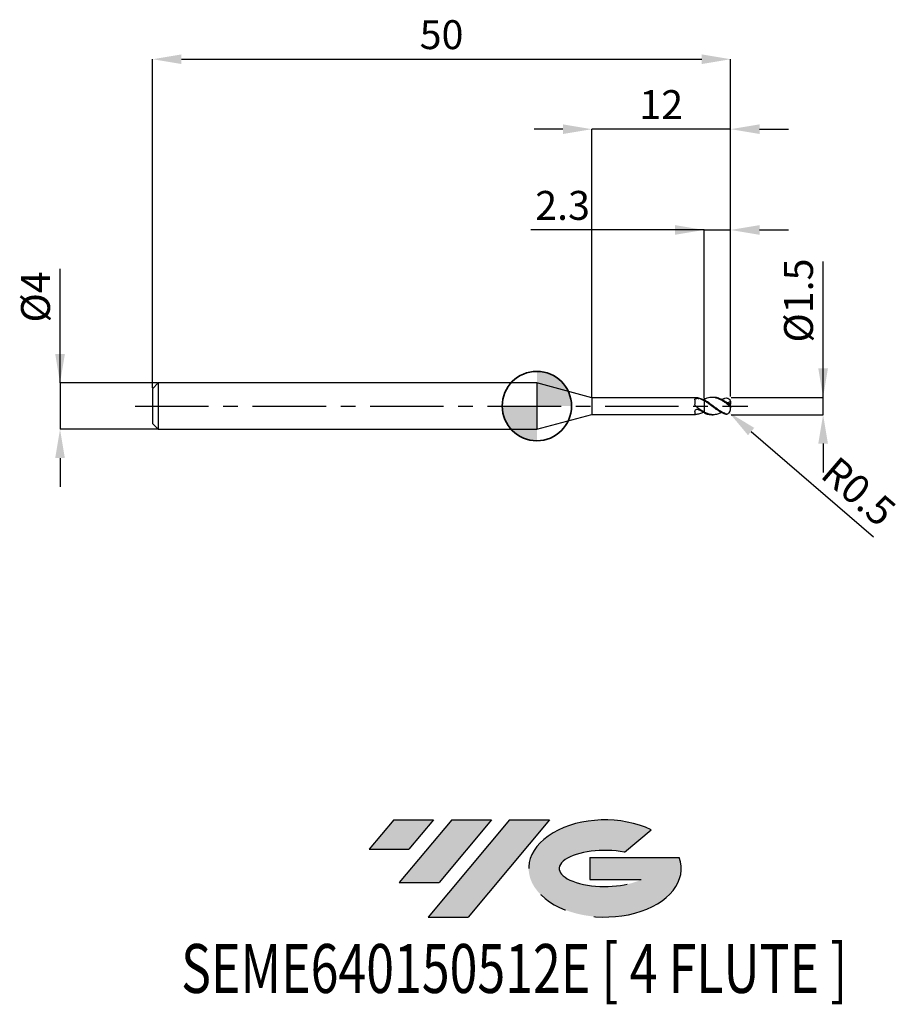
# Model space of a CAD drawing. Units: millimetres. Extents: x -44.7 to 31.5, y -51.7 to 33.4.
import ezdxf
from ezdxf.enums import TextEntityAlignment as Align

# ---------------------------------------------------------------- set-up
doc = ezdxf.new("R2010")
doc.units = ezdxf.units.MM
doc.header["$PDSIZE"] = -1
doc.linetypes.add('CENTERX2', pattern=[20.319999999999997, 12.7, -2.54, 2.54, -2.54])
for name, color, linetype in [('FORMAT', 2, 'Continuous'), ('중심선', 1, 'CENTERX2'), ('해칭선', 100, 'Continuous')]:
    doc.layers.add(name, color=color, linetype=linetype)
doc.layers.add('외형선', color=100, linetype='Continuous', lineweight=35)
doc.layers.add('치수문자_일반주서', color=7, linetype='Continuous', lineweight=25)
doc.styles.add('SLDTEXTSTYLE0', font='TXT', dxfattribs={"width": 0.75})
doc.dimstyles.new('SLDDIMSTYLE0', dxfattribs={"dimtxt": 3.5, "dimasz": 3.302, "dimexe": 0, "dimexo": 0.0625, "dimgap": 0.875, "dimtad": 1, "dimdec": 1, "dimrnd": 1e-09, "dimzin": 12, "dimdsep": 46, "dimtxsty": 'SLDTEXTSTYLE0', "dimsah": 1, "dimcen": 0.09, "dimadec": 0, "dimazin": 3, "dimtfac": 1, "dimtdec": 1, "dimtmove": 0, "dimatfit": 0, "dimfxl": 1, "dimfrac": 2, "dimtolj": 1, "dimtzin": 12, "dimarcsym": 0})

# ---------------------------------------------------------------- blocks, each defined once
blk = doc.blocks.new('블럭10')
at = {"layer": '중심선'}
for p, q in [((2.268634060543552, 16.24717430164393), (0.1404042013395286, 13.71084872107135)), ((2.268634060543552, 16.24717430164393), (5.714909304380834, 16.24717430164393)), ((7.28139805157953, 16.24717430164393), (2.750260043222114, 10.84717430164391)), ((5.714909304380834, 16.24717430164393), (3.58671253028996, 13.71088815037384)), ((12.29416204261559, 16.24717430164393), (5.245725140726316, 7.84717430164391)), ((10.72767329541681, 16.24717430164393), (6.196535287059397, 10.84717430164391)), ((7.28139805157953, 16.24717430164393), (10.72767329541681, 16.24717430164393)), ((15.74043728645272, 16.24717430164393), (8.692000384563599, 7.84717430164391)), ((12.29416204261559, 16.24717430164393), (15.74043728645272, 16.24717430164393)), ((22.22332737316547, 13.45928029700563), (24.52862924686651, 15.39360700705356)), ((0.1404042013395286, 13.71084872107135), (3.58671253028996, 13.71088815037384)), ((19.22039502424796, 13.00717430171391), (19.22036997980202, 11.08717430171403)), ((19.22039502424796, 13.00717430171391), (26.96566020931264, 13.00717430171391)), ((19.22036997980202, 11.08717430171403), (23.66174974927406, 11.08717430171406)), ((2.750260043222114, 10.84717430164391), (6.196535287059397, 10.84717430164391)), ((5.245725140726316, 7.84717430164391), (8.692000384563599, 7.84717430164391))]:
    blk.add_line(p, q, dxfattribs=at)
for centre, major_axis, ratio, start_param, end_param in [((20.54032771741204, 12.0471743016438), (6.600054785286829, -1.261213355974178e-13), 0.636358354079598, 0.9219305317359503, 6.513795318482858), ((20.54032771746488, 12.04717430159265), (3.960054785062283, 1.540847449632565e-10), 0.3939339440162632, 1.131841032648279, 5.62031148352944)]:
    blk.add_ellipse(centre, major_axis=major_axis, ratio=ratio, start_param=start_param, end_param=end_param, dxfattribs=at)
at = {"layer": 'FORMAT', "color": 2, "style": 'SLDTEXTSTYLE0', "width": 0.75}
blk.add_attdef('AUTOATTR0', text='', height=4.233333333333333, dxfattribs=at).set_placement((-16.11926103943555, -0.0412997538344756), align=Align.BOTTOM_LEFT)
blk = doc.blocks.new('*D12')
at = {"layer": 'Defpoints', "color": 0}
for p in [(16.75836485744707, 0.7500000000000043), (24.75836485744709, 0.7500000000000342), (16.75836485744707, -0.7499999999999957)]:
    blk.add_point(p, dxfattribs=at)
at = {"layer": '치수문자_일반주서', "color": 0, "lineweight": -2}
for p, q in [((24.7583648574471, -0.7499999999999662), (24.75836485744707, 12.50000000000004)), ((24.75836485744709, 3.250000000000034), (24.75836485744708, 5.750000000000034)), ((16.82086485744707, 0.7500000000000046), (24.75836485744709, 0.7500000000000338)), ((24.7583648574471, -0.7499999999999662), (24.75836485744709, 0.7500000000000338)), ((16.82086485744707, -0.7499999999999954), (24.7583648574471, -0.7499999999999662)), ((24.75836485744711, -3.249999999999966), (24.75836485744711, -5.749999999999966))]:
    blk.add_line(p, q, dxfattribs=at)
at = {"layer": '치수문자_일반주서', "color": 0}
for points in [[(24.34169819078042, 3.250000000000033), (25.17503152411376, 3.250000000000035), (24.75836485744709, 0.7500000000000338)], [(25.17503152411377, -3.249999999999965), (24.34169819078044, -3.249999999999967), (24.7583648574471, -0.7499999999999662)]]:
    blk.add_solid(points, dxfattribs=at)
at = {"layer": '치수문자_일반주서', "color": 0, "insert": (21.38336485744707, 9.125000000000027), "char_height": 2.5, "attachment_point": 2, "rotation": 90.00000000000014, "style": 'SLDTEXTSTYLE0'}
blk.add_mtext('\\A1;%%c1.5', dxfattribs=at)
blk = doc.blocks.new('*D13')
at = {"layer": 'Defpoints', "color": 0}
for p in [(16.75836485744707, 30.00000000000004), (-33.24163514255294, 1.500000000000003), (16.75836485744707, 0.7500000000000043)]:
    blk.add_point(p, dxfattribs=at)
at = {"layer": '치수문자_일반주서', "color": 0, "lineweight": -2}
for p, q in [((-33.24163514255294, 1.562500000000003), (-33.24163514255294, 30.00000000000004)), ((-30.74163514255294, 30.00000000000004), (14.25836485744707, 30.00000000000004)), ((16.75836485744707, 0.8125000000000043), (16.75836485744707, 30.00000000000004))]:
    blk.add_line(p, q, dxfattribs=at)
at = {"layer": '치수문자_일반주서', "color": 0}
for points in [[(-30.74163514255294, 30.4166666666667), (-30.74163514255294, 29.58333333333337), (-33.24163514255294, 30.00000000000004)], [(14.25836485744707, 29.58333333333337), (14.25836485744707, 30.4166666666667), (16.75836485744707, 30.00000000000004)]]:
    blk.add_solid(points, dxfattribs=at)
at = {"layer": '치수문자_일반주서', "color": 0, "insert": (-8.241635142552926, 33.37500000000004), "char_height": 2.5, "attachment_point": 2, "style": 'SLDTEXTSTYLE0'}
blk.add_mtext('\\A1;50', dxfattribs=at)
blk = doc.blocks.new('*D14')
at = {"layer": 'Defpoints', "color": 0}
for p in [(-32.74163514255294, 2.000000000000003), (-41.24163514255293, -2.000000000000022), (-32.74163514255294, -1.99999999999999)]:
    blk.add_point(p, dxfattribs=at)
at = {"layer": '치수문자_일반주서', "color": 0, "lineweight": -2}
for p, q in [((-41.24163514255294, 1.999999999999972), (-41.24163514255298, 11.87499999999997)), ((-41.24163514255295, 4.499999999999972), (-41.24163514255296, 6.999999999999972)), ((-32.80413514255294, 2.000000000000003), (-41.24163514255294, 1.999999999999972)), ((-41.24163514255294, 1.999999999999972), (-41.24163514255293, -2.000000000000021)), ((-32.80413514255294, -1.99999999999999), (-41.24163514255293, -2.000000000000021)), ((-41.24163514255292, -4.500000000000021), (-41.24163514255292, -7.000000000000021))]:
    blk.add_line(p, q, dxfattribs=at)
at = {"layer": '치수문자_일반주서', "color": 0}
for points in [[(-41.65830180921962, 4.49999999999997), (-40.82496847588629, 4.499999999999973), (-41.24163514255294, 1.999999999999972)], [(-40.82496847588626, -4.50000000000002), (-41.65830180921959, -4.500000000000023), (-41.24163514255293, -2.000000000000021)]]:
    blk.add_solid(points, dxfattribs=at)
at = {"layer": '치수문자_일반주서', "color": 0, "insert": (-44.61663514255297, 9.437499999999961), "char_height": 2.5, "attachment_point": 2, "rotation": 90.0000000000002, "style": 'SLDTEXTSTYLE0'}
blk.add_mtext('\\A1;%%c4', dxfattribs=at)
blk = doc.blocks.new('*D15')
at = {"layer": 'Defpoints', "color": 0}
for p in [(16.75836485744707, 15.23115343271162), (14.45836485744708, 0.5840672976096255), (16.75836485744707, 0.7500000000000043)]:
    blk.add_point(p, dxfattribs=at)
at = {"layer": '치수문자_일반주서', "color": 0, "lineweight": -2}
for p, q in [((14.45836485744708, 15.23115343271162), (-0.5243300599383289, 15.23115343271162)), ((11.95836485744708, 15.23115343271162), (9.458364857447084, 15.23115343271162)), ((14.45836485744708, 0.6465672976096255), (14.45836485744708, 15.23115343271162)), ((14.45836485744708, 15.23115343271162), (16.75836485744707, 15.23115343271162)), ((16.75836485744707, 0.8125000000000043), (16.75836485744707, 15.23115343271162)), ((19.25836485744707, 15.23115343271162), (21.75836485744707, 15.23115343271162))]:
    blk.add_line(p, q, dxfattribs=at)
at = {"layer": '치수문자_일반주서', "color": 0}
for points in [[(11.95836485744708, 14.81448676604495), (11.95836485744708, 15.64782009937828), (14.45836485744708, 15.23115343271162)], [(19.25836485744707, 15.64782009937828), (19.25836485744707, 14.81448676604495), (16.75836485744707, 15.23115343271162)]]:
    blk.add_solid(points, dxfattribs=at)
at = {"layer": '치수문자_일반주서', "color": 0, "insert": (2.225669940061671, 18.60615343271162), "char_height": 2.5, "attachment_point": 2, "style": 'SLDTEXTSTYLE0'}
blk.add_mtext('\\A1;2.3', dxfattribs=at)
blk = doc.blocks.new('*D16')
at = {"layer": 'Defpoints', "color": 0}
for p in [(4.758364779650378, 23.94888346237753), (4.758364779650378, 0.7249999999999979), (16.75836485744707, 0.7500000000000043)]:
    blk.add_point(p, dxfattribs=at)
at = {"layer": '치수문자_일반주서', "color": 0, "lineweight": -2}
for p, q in [((2.258364779650378, 23.94888346237753), (-0.2416352203496217, 23.94888346237753)), ((4.758364779650378, 0.7874999999999979), (4.758364779650378, 23.94888346237753)), ((16.75836485744707, 23.94888346237753), (4.758364779650378, 23.94888346237753)), ((16.75836485744707, 0.8125000000000043), (16.75836485744707, 23.94888346237753)), ((19.25836485744707, 23.94888346237753), (21.75836485744707, 23.94888346237753))]:
    blk.add_line(p, q, dxfattribs=at)
at = {"layer": '치수문자_일반주서', "color": 0}
for points in [[(2.258364779650378, 23.53221679571087), (2.258364779650378, 24.3655501290442), (4.758364779650378, 23.94888346237753)], [(19.25836485744707, 24.3655501290442), (19.25836485744707, 23.53221679571087), (16.75836485744707, 23.94888346237753)]]:
    blk.add_solid(points, dxfattribs=at)
at = {"layer": '치수문자_일반주서', "color": 0, "insert": (10.75836481854873, 27.32388346237753), "char_height": 2.5, "attachment_point": 2, "style": 'SLDTEXTSTYLE0'}
blk.add_mtext('\\A1;12', dxfattribs=at)
blk = doc.blocks.new('SW_DOWELSYMBOL_0')
at = {"linetype": 'Continuous', "lineweight": 18}
h = blk.add_hatch(color=0, dxfattribs=at)
edge = h.paths.add_edge_path(flags=0)
edge.add_arc((0, 0), 3, 0, 90)
edge.add_line((0, 3), (0, 0))
edge.add_line((0, 0), (3, 0))
h = blk.add_hatch(color=0, dxfattribs=at)
edge = h.paths.add_edge_path(flags=0)
edge.add_arc((0, 0), 3, 180, 270.0000000000007)
edge.add_line((0, -3), (0, 0))
edge.add_line((0, 0), (-3, 0))
at = {"layer": '해칭선', "color": 0}
blk.add_circle((0, 0), 3, dxfattribs=at)
blk = doc.blocks.new('*D379')
at = {"layer": 'Defpoints', "color": 0}
for p in [(16.25836485744706, -0.249999999999996), (16.63774596506248, -0.575683857727856)]:
    blk.add_point(p, dxfattribs=at)
at = {"layer": '치수문자_일반주서', "color": 0, "lineweight": -2}
blk.add_line((18.53465150313955, -2.204103146367154), (29.13253829078038, -11.30197487344557), dxfattribs=at)
blk.add_arc((16.25836485744706, -0.249999999999996), 0.5000000000000006, 319.3551986972749, 321.5484456926171, dxfattribs=at)
at = {"layer": '치수문자_일반주서', "color": 0}
blk.add_solid([(18.80605471791277, -1.887952223354308), (18.26324828836634, -2.52025406938), (16.63774596506248, -0.575683857727856)], dxfattribs=at)
at = {"layer": '치수문자_일반주서', "color": 0, "insert": (27.83731561358992, -7.389462920877042), "char_height": 2.5, "attachment_point": 5, "rotation": 319.3551986972751, "style": 'SLDTEXTSTYLE0'}
blk.add_mtext('\\A1;R0.5', dxfattribs=at)

msp = doc.modelspace()

# ---------------------------------------------------------------- hatches: boundary and pattern name
at = {"layer": '중심선'}
for points in [[(-8.932540131983508, -35.80000000000001), (-12.3788153758208, -35.80000000000001), (-14.50704523502482, -38.33632558057261), (-11.06073690607439, -38.33628615127012)], [(-3.919776140947537, -35.80000000000001), (-7.366051384784818, -35.80000000000001), (-11.89718939314223, -41.20000000000003), (-8.450914149304946, -41.20000000000003)], [(1.092987850088333, -35.80000000000001), (-2.353287393748756, -35.79999999999998), (-9.401724295638026, -44.20000000000003), (-5.955449051800748, -44.20000000000003)]]:
    msp.add_hatch(color=256, dxfattribs=at).paths.add_polyline_path(points, flags=0)
h = msp.add_hatch(color=256, dxfattribs=at)
edge = h.paths.add_edge_path(flags=0)
edge.add_ellipse((5.892878281100534, -40.00000000005129), major_axis=(3.960054785062285, 1.540882976769353e-10), ratio=0.3939339440162626, start_angle=39.99803423149177, end_angle=342.90460819391564, ccw=False)
edge.add_line((7.575877936801103, -38.58789400463834), (9.88117981050214, -36.6535672945904))
edge.add_ellipse((5.892878281047688, -40.00000000000016), major_axis=(6.600054785286828, -1.27897692436818e-13), ratio=0.6363583540795982, start_angle=39.9987384933743, end_angle=368.4976242363724)
edge.add_line((12.3182107729483, -39.03999999993003), (4.572945587883611, -39.03999999993003))
edge.add_line((4.572945587883611, -39.03999999993003), (4.572920543437677, -40.95999999992993))
edge.add_line((4.572920543437677, -40.95999999992993), (9.014300312909715, -40.95999999992989))

# ---------------------------------------------------------------- linework, layer by layer
at = {"color": 4, "linetype": 'Continuous', "lineweight": 25}
for p, q in [((-32.74163514255292, 2.000000000000004), (-33.24163514255294, 1.500000000000004)), ((0, 2.000000000000004), (-32.74163514255292, 2.000000000000004)), ((-32.74163514255292, 2.000000000000004), (-32.74163514255292, -1.999999999999996)), ((4.758364779650378, 0.7249999999999837), (0, 2.000000000000004)), ((0, 2.000000000000004), (0, -2.000000000000004)), ((-33.24163514255294, 1.500000000000004), (-33.24163514255294, -1.499999999999996)), ((13.71364246903526, 0.7249999999999979), (4.758364779650378, 0.7249999999999979)), ((4.758364779650378, 0.7249999999999837), (4.758364779650378, -0.7249999999999837)), ((13.65821705704862, 0.5444917396479494), (13.65821705704862, 0.1551146275354935)), ((14.41062206903577, 0.5427529078485489), (14.45836485744708, 0.5668371366755847)), ((14.45836485744708, 0.5840672976096184), (14.45836485744708, 0.5719909916905661)), ((14.45836485744708, 0.4704948372332649), (14.45836485744708, 0.5398130368732521)), ((0, -2.000000000000004), (4.758364779650378, -0.7249999999999837)), ((4.758364779650378, -0.7249999999999908), (13.71364246903526, -0.7249999999999979)), ((13.65821705704862, -0.4787000579226901), (13.65821705704862, -0.7082121520593634)), ((14.45836485744708, -0.5007360210266429), (14.45836485744708, -0.5216956496784237)), ((14.45836485744708, -0.5840672976096246), (14.45836485744708, -0.5206744522460016)), ((-33.24163514255294, -1.499999999999996), (-32.74163514255292, -1.999999999999996)), ((-32.74163514255292, -1.999999999999996), (0, -2.000000000000004))]:
    msp.add_line(p, q, dxfattribs=at)
at = {"color": 1, "linetype": 'Continuous', "lineweight": 25}
for p, q in [((15.25786239425015, 0.7499999999999969), (15.13321163866688, 0.7499999999999969)), ((15.98201644406605, 0.5551908768244371), (16.25836484176226, 0.678463178667482)), ((16.75836485744706, 0.1446753091569559), (16.75836485744706, 0.2679407929425079)), ((16.75836485744706, 0.1423189652744239), (16.75836485744706, 0.1446753091569559)), ((16.75836485744706, -0.142318965274423), (16.75836485744706, 0.1423189652744239)), ((15.13321163866688, -0.7500000000000031), (15.25786239425015, -0.7500000000000031)), ((16.75836485744706, -0.249999999999996), (16.75836485744706, -0.142318965274423))]:
    msp.add_line(p, q, dxfattribs=at)
msp.add_arc((16.25836485744706, -0.249999999999996), 0.4999999999999997, 321.5484456926155, 0, dxfattribs=at)
at = {"color": 4, "linetype": 'Continuous', "lineweight": 25}
for points, knots in [([(13.65821705704862, 0.5444917396479494), (13.65821705704862, 0.5725541138547894), (13.66747818430566, 0.5974426480733652), (13.70739883211648, 0.6361231039231936), (13.73835310105342, 0.6501360695382883), (13.81235737924699, 0.6671943508101461), (13.85488591372102, 0.6706128455729581), (13.93939064043759, 0.6685949729143457), (13.98052957523727, 0.6631570899625499), (14.01491141333712, 0.6521676639980964)], [0, 0, 0, 0, 0.25, 0.25, 0.5, 0.5, 0.75, 0.75, 1, 1, 1, 1]), ([(13.75218072067956, 0.7239335526427451), (13.74249585284626, 0.7243257042698272), (13.72745424922077, 0.7249347563949837), (13.71579297900739, 0.7248773116358191), (13.71164007449734, 0.724856853950254)], [0, 0, 0, 0, 0.6438720281715679, 1, 1, 1, 1]), ([(14.45836485744708, 0.5242980423827786), (14.34169461727119, 0.583227608532749), (14.22012496647103, 0.6317046118123497), (13.98931024341705, 0.6991906747015659), (13.87009460190099, 0.7192910860156556), (13.75218072068004, 0.7239335526427166)], [0, 0, 0, 0, 0.5, 0.5, 1, 1, 1, 1]), ([(14.45836485744708, 0.4520184293648097), (14.38489305413204, 0.4940275231272406), (14.30947066895739, 0.5326334901246068), (14.16027967320416, 0.6000631569375483), (14.08832599124959, 0.62870224989376), (14.01491141333712, 0.6521676639980964)], [0, 0, 0, 0, 0.5, 0.5, 1, 1, 1, 1]), ([(14.45836485744708, 0.4704948372328883), (14.45836485744708, 0.4270969143389007), (14.45836485744708, 0.3736085696351918), (14.45836485744708, 0.2412477408581251), (14.45836485744708, 0.1620408340619304), (14.45836485744708, -0.0192361971405961), (14.45836485744708, -0.121505925943683), (14.45836485744708, -0.3284198236939662), (14.45836485744708, -0.4323841767377448), (14.45836485744708, -0.5206744522460016)], [0, 0, 0, 0, 0.25, 0.25, 0.5, 0.5, 0.75, 0.75, 1, 1, 1, 1]), ([(14.45836485744708, 0.4520184293641987), (14.45836485744708, 0.408266807421708), (14.45836485744708, 0.3550582361205525), (14.45836485744708, 0.2256869297420576), (14.45836485744708, 0.1492602942818562), (14.45836485744708, -0.0237000287177014), (14.45836485744708, -0.1203763981353663), (14.45836485744708, -0.316286145126067), (14.45836485744708, -0.4150153879565255), (14.45836485744708, -0.5007360210266429)], [0, 0, 0, 0, 0.25, 0.25, 0.5, 0.5, 0.75, 0.75, 1, 1, 1, 1]), ([(13.65821705704862, -0.4787000579226901), (13.65821705704862, -0.4467808410818921), (13.66747818430566, -0.4123606302839522), (13.70739883211648, -0.3497519175075356), (13.73835310105342, -0.3215037887987537), (13.81235737924699, -0.2844174632009557), (13.85488591372102, -0.2755183064876863), (13.93939064043759, -0.2803795428538964), (13.98052957523727, -0.294075746545555), (14.01491141333712, -0.3167054436464301)], [0, 0, 0, 0, 0.25, 0.25, 0.5, 0.5, 0.75, 0.75, 1, 1, 1, 1]), ([(14.45836485744708, -0.5007360210266429), (14.34169461727116, -0.4390335373356495), (14.22012496647103, -0.365789318093579), (13.98931024341705, -0.2097258740039964), (13.87009460190099, -0.1248067029558189), (13.75218072068004, -0.0393091765127624)], [0, 0, 0, 0, 0.5, 0.5, 1, 1, 1, 1]), ([(14.41062206903577, -0.5427529078485409), (14.29486532488595, -0.5946889346084592), (14.07534624121838, -0.6931795157612757), (13.85590585939089, -0.7140625529886253), (13.75218072068004, -0.7239335526427229)], [0, 0, 0, 0, 0.5273197310038933, 1, 1, 1, 1]), ([(14.45836485744708, -0.5668371366755909), (14.38489305413204, -0.5333374180564081), (14.30947066895739, -0.4948159762058668), (14.16027967320416, -0.4104454809070606), (14.08832599124959, -0.3650260033594921), (14.01491141333712, -0.3167054436464301)], [0, 0, 0, 0, 0.5000000000000001, 0.5000000000000001, 1, 1, 1, 1])]:
    msp.add_open_spline(points, degree=3, knots=knots, dxfattribs=at)
for points in [[(13.75218072067908, -0.0393091765120377), (13.69076527052273, 0.0052222138500224), (13.65821705704739, 0.0811281644612376), (13.65821705704725, 0.1551146275351099)], [(13.75218072067908, -0.7239335526427513), (13.69076527052273, -0.7263515815870991), (13.65821705704739, -0.7244168763485876), (13.65821705704725, -0.7082121520594487)]]:
    msp.add_open_spline(points, degree=3, dxfattribs=at)
at = {"color": 1, "linetype": 'Continuous', "lineweight": 25}
for points, knots in [([(16.45836485744708, 0.1769561730099878), (16.37426486264555, 0.2382042007675804), (16.2936001771735, 0.296763523265636), (16.12652651594142, 0.407799019618619), (16.04105783899259, 0.4599599398482153), (15.87426925495954, 0.5526933727400203), (15.79347155009363, 0.5933068832297121), (15.62510756709197, 0.662293932614983), (15.53986465343037, 0.690165061706463), (15.37520144208402, 0.7303656918278674), (15.29267690976413, 0.7430599260956936), (15.12375948075193, 0.7526264457681546), (15.03982595421452, 0.7493777115920293), (14.87644540779952, 0.7275784821853333), (14.79145136621055, 0.7087376298445602), (14.62272547725588, 0.6564555122472879), (14.54128618244125, 0.6234209833417421), (14.45836485744702, 0.5840672976095331)], [0, 0, 0, 0, 0.125, 0.125, 0.25, 0.25, 0.375, 0.375, 0.5, 0.5, 0.625, 0.625, 0.75, 0.75, 0.875, 0.875, 1, 1, 1, 1]), ([(16.28005747423093, -0.6418717802923797), (16.25685986805006, -0.6327527621285074), (16.23357537014151, -0.6230897426154374), (16.12652651594145, -0.5766414708572856), (16.04105783899259, -0.5335566068014148), (15.87426925495954, -0.4377687999574209), (15.79347155009363, -0.3853048265354349), (15.62510756709197, -0.271958603526929), (15.53986465343037, -0.211523442807763), (15.37520144208402, -0.0888913160294496), (15.29267690976413, -0.0259515901159406), (15.12375948075193, 0.1001277846255033), (15.03982595421452, 0.1626223000951197), (14.87644540779952, 0.281859726975608), (14.79145136621055, 0.3399266850470295), (14.62272547725591, 0.4473362466541713), (14.54128618244125, 0.4962621684238369), (14.45836485744705, 0.5398130368732663)], [0.0898178782181716, 0.0898178782181716, 0.0898178782181716, 0.0898178782181716, 0.125, 0.125, 0.25, 0.25, 0.375, 0.375, 0.5, 0.5, 0.625, 0.625, 0.75, 0.75, 0.875, 0.875, 1, 1, 1, 1]), ([(16.25890277070614, -0.6786502302597301), (16.24270164600851, -0.6734179644724096), (16.22643767190398, -0.6679061531124435), (16.12652651594142, -0.6325778195755052), (16.04105783899259, -0.5957240166507947), (15.87426925495954, -0.5108622965232175), (15.79347155009363, -0.4631004030425632), (15.62510756709197, -0.3575496997723593), (15.53986465343037, -0.3001482155189055), (15.37520144208402, -0.1816114530536939), (15.29267690976413, -0.1197734953454659), (15.12375948075193, 0.0060973016162973), (15.03982595421452, 0.0694951545977642), (14.87644540779952, 0.192421629252959), (14.79145136621055, 0.253321346079542), (14.62272547725588, 0.3681669360186786), (14.54128618244125, 0.4216415894234058), (14.45836485744702, 0.470494837233201)], [0.1004983442246885, 0.1004983442246885, 0.1004983442246885, 0.1004983442246885, 0.125, 0.125, 0.25, 0.25, 0.375, 0.375, 0.5, 0.5, 0.625, 0.625, 0.75, 0.75, 0.875, 0.875, 1, 1, 1, 1]), ([(16.25836484176226, 0.4019687904815439), (16.14570654582111, 0.4685143639590419), (15.92092201156468, 0.6012912324178186), (15.58752998821568, 0.7257883765236923), (15.36669908101378, 0.7413671254387819), (15.25769047729987, 0.7490572521894134)], [0, 0, 0, 0, 0.3372100026870209, 0.6728274448623598, 1, 1, 1, 1]), ([(16.46572923969133, 0.2653163605834021), (16.33407637634515, 0.3510174589217496), (16.08550524127595, 0.519705543804815), (15.71250389129024, 0.684501987583229), (15.43673697217686, 0.7558185184138435), (15.28499047809102, 0.7453502394408074), (15.25786239425015, 0.7434788001607129)], [0, 0, 0, 0, 0.3106547538885276, 0.6212949430557969, 0.9322979908193852, 1, 1, 1, 1]), ([(15.97381294277157, 0.5553369774027996), (16.03806117657832, 0.5879980549151154), (16.13795371510555, 0.6387791853902809), (16.23763739464742, 0.6721364297336945), (16.27319029571792, 0.6826312096645677)], [0, 0, 0, 0, 0.3970594268668527, 0.6173441936969496, 0.6173441936969496, 0.6173441936969496, 0.6173441936969496]), ([(16.27319029571792, 0.6826312096645677), (16.33408517708104, 0.6991791307517699), (16.3929487542362, 0.7052373643281027), (16.50515247380874, 0.6870521863498777), (16.5589977961907, 0.6624667542905027), (16.65030386555971, 0.5876972724867682), (16.6883218753842, 0.5368084400827624), (16.73954325442283, 0.4246895572001859), (16.75270915672856, 0.3636200617698191), (16.76078196073139, 0.2531958014082076), (16.75810241980192, 0.2019506283478134), (16.72971956550539, 0.1555133005553953), (16.71551732648983, 0.1456153942440221), (16.67653110067504, 0.1422848968455708), (16.65242843845728, 0.1488551930842488), (16.5770194001045, 0.183719532696291), (16.52116275411613, 0.2240699345089223), (16.46572923969133, 0.2653163605834021)], [0, 0, 0, 0, 0.1249999999999999, 0.1249999999999999, 0.2499999999999999, 0.2499999999999999, 0.3749999999999998, 0.3749999999999998, 0.4999999999999998, 0.4999999999999998, 0.6249999999999998, 0.6249999999999998, 0.6874999999999997, 0.6874999999999997, 0.7499999999999996, 0.7499999999999996, 0.8663948465685305, 0.8663948465685305, 0.8663948465685305, 0.8663948465685305]), ([(16.45836485744708, 0.1769561730099949), (16.53718205284135, 0.1195554825262914), (16.61457719257449, 0.0538661114387122), (16.70010312224731, -0.0270605964613995), (16.72304824875287, -0.0514424827637288), (16.75222500035751, -0.0967338056728226), (16.75836485744706, -0.1181595696442375), (16.75836485744706, -0.1423189652744017)], [0, 0, 0, 0, 0.5, 0.5, 0.75, 0.75, 1, 1, 1, 1]), ([(16.73283054216326, 0.4319829975980025), (16.71160739293317, 0.3944442620575157), (16.6851496460737, 0.3616137820923524), (16.61160516736901, 0.3012164357885578), (16.56052220507105, 0.2805694883917522), (16.5085262204462, 0.2745990634414253)], [0.1413430590394754, 0.1413430590394754, 0.1413430590394754, 0.1413430590394754, 0.5, 0.5, 1, 1, 1, 1]), ([(15.97381294277157, -0.5553369774027916), (15.88675769476238, -0.5983227888195759), (15.67527203892881, -0.7027493768416835), (15.3654342605932, -0.7586039061971834), (15.04409435668607, -0.74355371253036), (14.75103622180639, -0.6664906667473534), (14.55593003141671, -0.5692838690454951), (14.45836485744708, -0.5206744522460016)], [0, 0, 0, 0, 0.1723200617150074, 0.4186217614500574, 0.6134582750836346, 0.8067052072378316, 1, 1, 1, 1]), ([(14.45836485744705, -0.5840672976095536), (14.5829051881117, -0.6372051092243001), (14.80792547326392, -0.7332148552889381), (15.03279776760088, -0.7391904838482506), (15.13321163866688, -0.7418588249947677)], [0, 0, 0, 0, 0.5534626826215455, 1, 1, 1, 1]), ([(16.25890277070614, -0.6786502302597301), (16.31890854473393, -0.6979511725799159), (16.37777212188909, -0.7040094061562487), (16.48997584146163, -0.6858242281780238), (16.54382116384359, -0.6612387961186488), (16.61160153408279, -0.605734236626883), (16.63193525394068, -0.584442044543255), (16.64993197549468, -0.5609263450785025)], [0, 0, 0, 0, 0.1249999999999999, 0.1249999999999999, 0.2499999999999999, 0.2499999999999999, 0.310585609772791, 0.310585609772791, 0.310585609772791, 0.310585609772791]), ([(16.28005747423093, -0.6418717802923797), (16.3393591490486, -0.6624726133643679), (16.39822272620377, -0.6685308469407008), (16.5104264457763, -0.6503456689624758), (16.56427176815826, -0.6257602369031008), (16.6553524382427, -0.551175331960724), (16.69322025433449, -0.5006040927045734), (16.71882629293926, -0.4448724362871022)], [0, 0, 0, 0, 0.1249999999999999, 0.1249999999999999, 0.2499999999999999, 0.2499999999999999, 0.3743828469286274, 0.3743828469286274, 0.3743828469286274, 0.3743828469286274])]:
    msp.add_open_spline(points, degree=3, knots=knots, dxfattribs=at)
msp.add_open_spline([(16.73108949917146, 0.1603681043306335), (16.65475769599381, 0.2037935530110784), (16.58058305773334, 0.2418378073712657), (16.50852622044617, 0.2745990634413826)], degree=3, dxfattribs=at)
at = {"layer": '외형선'}
msp.add_circle((0, 0), 3.000000000000005, dxfattribs=at)
at = {"layer": '중심선', "ltscale": 0.5}
msp.add_line((-34.74163514255294, -4e-15), (18.25836485744708, 4.1e-15), dxfattribs=at)

# ---------------------------------------------------------------- block references
at = {"color": 7, "linetype": 'Continuous'}
msp.add_blockref('블럭10', (-14.64744943636435, -52.04717430164394), dxfattribs=at).add_auto_attribs({'AUTOATTR0': 'SEME640150512E [ 4 FLUTE ]'})
at = {"layer": '외형선'}
msp.add_blockref('SW_DOWELSYMBOL_0', (0, 0), dxfattribs=at)

# ---------------------------------------------------------------- dimensions: what is measured, and where the dimension line sits
at = {"layer": '치수문자_일반주서'}
for base, p1, p2, picture, middle in [((16.75836485744707, 30.00000000000004), (-33.24163514255294, 1.500000000000003), (16.75836485744707, 0.7500000000000043), '*D13', (-8.241635142552926, 30.00000000000004)), ((4.758364779650378, 23.94888346237753), (16.75836485744707, 0.7500000000000043), (4.758364779650378, 0.7249999999999979), '*D16', (10.75836481854873, 23.94888346237753)), ((16.75836485744707, 15.23115343271162), (14.45836485744708, 0.5840672976096255), (16.75836485744707, 0.7500000000000043), '*D15', (2.225669940061671, 15.23115343271162))]:
    dim = msp.add_linear_dim(base=base, p1=p1, p2=p2, dimstyle='SLDDIMSTYLE0', override={"dimtxt": 2.5, "dimasz": 2.5}, dxfattribs=at)
    dim.commit()
    dim.dimension.update_dxf_attribs({"geometry": picture, "text_midpoint": middle, "dimtype": 160})
for base, p1, p2, picture, middle in [((24.75836485744709, 0.7500000000000338), (16.75836485744707, -0.7499999999999957), (16.75836485744707, 0.7500000000000043), '*D12', (24.75836485744707, 9.125000000000036)), ((-41.24163514255293, -2.000000000000021), (-32.74163514255294, 2.000000000000003), (-32.74163514255294, -1.99999999999999), '*D14', (-41.24163514255297, 9.437499999999972))]:
    dim = msp.add_linear_dim(base=base, p1=p1, p2=p2, angle=90.0000000000002, text='%%c<>', dimstyle='SLDDIMSTYLE0', override={"dimtxt": 2.5, "dimasz": 2.5}, dxfattribs=at)
    dim.commit()
    dim.dimension.update_dxf_attribs({"geometry": picture, "text_midpoint": middle, "dimtype": 160})
dim = msp.add_radius_dim(center=(16.25836485744706, -0.249999999999996), mpoint=(16.63774596506248, -0.575683857727856), dimstyle='SLDDIMSTYLE0', override={"dimtxt": 2.5, "dimasz": 2.5, "dimzin": 8, "dimcen": 0, "dimtofl": 0}, dxfattribs=at)
dim.commit()
dim.dimension.update_dxf_attribs({"geometry": '*D379', "text_midpoint": (26.45315921824651, -9.001832628242557), "dimtype": 164})

doc.saveas('drawing.dxf')
